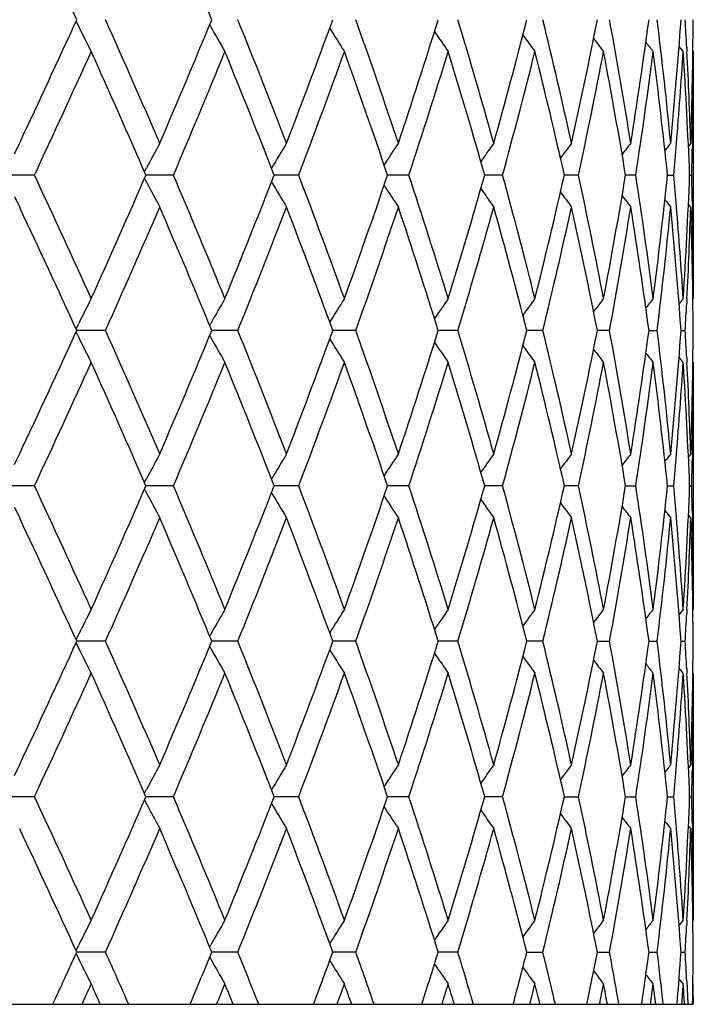
# Model space of a CAD drawing. Units: inches. Extents: x 0 to 11, y 0 to 8.5.
# Drawn here: x 2.6 to 2.7, y 4.6 to 4.8 of the extents above; entities that cross this region are included whole.
import ezdxf

# ---------------------------------------------------------------- set-up
doc = ezdxf.new("R2010")
doc.units = ezdxf.units.IN
doc.header["$LTSCALE"] = 0.605
doc.header["$MEASUREMENT"] = 0
doc.layers.get('0').update_dxf_attribs({"linetype": 'CONTINUOUS'})

msp = doc.modelspace()

# ---------------------------------------------------------------- linework, layer by layer
at = {"color": 7, "linetype": 'Continuous'}
for p, q in [((2.5893116675, 4.7706148301), (2.589741258, 4.7697464647)), ((2.6102096664, 4.7700581162), (2.6103848028, 4.7697464647)), ((2.6842408538, 4.7658706213), (2.6835920014, 4.7666751698)), ((2.6842408538, 4.7658706213), (2.6835921076, 4.7666752563)), ((2.6847835613, 4.7665696836), (2.6848183131, 4.7658999877)), ((2.6858128122, 4.7658706213), (2.6857468476, 4.7659517306)), ((2.6858128122, 4.7658704526), (2.6858128122, 4.7272638395)), ((2.5797042105, 4.7498983869), (2.5805075971, 4.7516129373)), ((2.6854195223, 4.7515558732), (2.6850506111, 4.7511009346)), ((2.6856754526, 4.7515511167), (2.6856625532, 4.7508570394)), ((2.6000276064, 4.7471238285), (2.6003219149, 4.747679962099999)), ((2.5828199618, 4.7465673771), (2.5781657, 4.7465673785)), ((2.6000115179, 4.7460408973), (2.6003217879, 4.7454545067)), ((2.6045359523, 4.7465673771), (2.6002408531, 4.7465673784)), ((2.6241301514, 4.7465673771), (2.6202917013, 4.7465673782)), ((2.6413561506, 4.7465673771), (2.6380227486, 4.7465673781)), ((2.6559973231, 4.7465673771), (2.6532108908, 4.746567378)), ((2.6678695477, 4.7465673771), (2.6656651262, 4.7465673778)), ((2.6768235241, 4.7465673771), (2.6752288334, 4.7465673776)), ((2.6817817417, 4.7465673774), (2.6827466511, 4.7465673771)), ((2.6852414679, 4.7465673772), (2.6855644417, 4.7465673771)), ((2.5797040745, 4.7432360852), (2.5805077168, 4.741521000400001)), ((2.6856625534, 4.7422776949), (2.6856761287, 4.7415833505)), ((2.6854195134, 4.7415785933), (2.6850505613, 4.7420334547)), ((2.6854195134, 4.7415785933), (2.6850506234, 4.7420335052)), ((2.6842408606, 4.7272637762), (2.6835921125, 4.7264591354)), ((2.6848176457, 4.727234411), (2.6847835548, 4.7265648055)), ((2.6858128122, 4.7272637762), (2.685746902, 4.7271826232)), ((2.5893117876, 4.7225195302), (2.5897413591, 4.7233880702)), ((2.5939266138, 4.7222752039), (2.589423218, 4.7222752122)), ((2.6102097908, 4.7230762276), (2.610384912, 4.7233880702)), ((2.6146142624, 4.7222752039), (2.6105412317, 4.7222752111)), ((2.6330533791, 4.7222752039), (2.6294619968, 4.7222752101)), ((2.6490120811, 4.7222752039), (2.6459475084, 4.7222752091)), ((2.6622896787, 4.7222752039), (2.6597904524, 4.7222752081)), ((2.6727191982, 4.7222752039), (2.6708167589, 4.7222752071)), ((2.6788877487, 4.7222752061), (2.6801694825, 4.7222752039)), ((2.6839019091, 4.722275205), (2.6845468399, 4.7222752039)), ((2.5893117235, 4.7220310837), (2.5897414245, 4.7211625088)), ((2.6102097155, 4.7214743691), (2.6103849716, 4.7211625088)), ((2.6842408677, 4.7172868476), (2.6835920077, 4.7180914015)), ((2.6842408677, 4.7172868476), (2.683592114, 4.718091488)), ((2.6847835576, 4.7179855183), (2.6848182891, 4.7173162114)), ((2.6858128122, 4.7172868476), (2.6857468486, 4.717367955299999)), ((2.6858128122, 4.7172868003), (2.6858128122, 4.6786800119)), ((2.5797041946, 4.7013143973), (2.5805075155, 4.7030288129)), ((2.6854195193, 4.702971827), (2.6850506279, 4.702516915299999)), ((2.6856754488, 4.7029670706), (2.6856625522, 4.7022731518)), ((2.6000276485, 4.6985399368), (2.6003219443, 4.6990960457)), ((2.58281991, 4.6979834523), (2.5781657778, 4.6979834403)), ((2.604535905, 4.6979834523), (2.6002409001, 4.6979834416)), ((2.6241301092, 4.6979834523), (2.620291776, 4.697983443)), ((2.6413561142, 4.6979834523), (2.6380228132, 4.6979834443)), ((2.6559972928, 4.6979834523), (2.6532109447, 4.6979834456)), ((2.6678695239, 4.6979834523), (2.6656651689, 4.6979834469)), ((2.6752288644, 4.6979834483), (2.6768235071, 4.6979834523)), ((2.6817817608, 4.697983449800001), (2.6827466411, 4.6979834523)), ((2.6852414752, 4.6979834514), (2.6855644388, 4.6979834523)), ((2.6000115604, 4.697457036499999), (2.6003218429, 4.6968706137)), ((2.5797040873, 4.694652234599999), (2.5805072223, 4.692938199599999)), ((2.6854195128, 4.6929947613), (2.6850505664, 4.6934496198)), ((2.6854195128, 4.6929947613), (2.6850506285, 4.6934496703)), ((2.6856625516, 4.6936938475), (2.6856761271, 4.6929995184)), ((2.6842408657, 4.6786799969), (2.6835920941, 4.6778753297)), ((2.6848176516, 4.6786506319), (2.6847835589, 4.6779809838)), ((2.6858128122, 4.6786799969), (2.6857468985, 4.6785988398)), ((2.5893117387, 4.673935602099999), (2.5897413487, 4.6748042168)), ((2.6102097387, 4.6744923154), (2.6103848934, 4.6748042168)), ((2.5893116787, 4.6734471584), (2.5897413669, 4.672578617799999)), ((2.5939266586, 4.6736913757), (2.5894231711, 4.6736913881)), ((2.6102096729, 4.6728904415), (2.61038491, 4.672578617799999)), ((2.6146143028, 4.6736913757), (2.6105412334, 4.6736913867)), ((2.6330534145, 4.6736913757), (2.6294619982, 4.6736913852)), ((2.6490121113, 4.6736913757), (2.645947512, 4.6736913838)), ((2.6622897031, 4.6736913757), (2.65979046, 4.6736913824)), ((2.6708167595, 4.673691380899999), (2.6727192167, 4.6736913757)), ((2.678887749, 4.6736913794), (2.6801694947, 4.6736913757)), ((2.6839019093, 4.6736913777), (2.6845468457, 4.6736913757)), ((2.6842408676, 4.6687028931), (2.6835919975, 4.6695074538)), ((2.6842408676, 4.6687028931), (2.6835921037, 4.669507540400001)), ((2.6847835618, 4.6694016295), (2.6848182957, 4.6687322576)), ((2.6858128122, 4.6687028931), (2.6857468467, 4.6687840026)), ((2.6858128122, 4.6687028487), (2.6858128122, 4.6300963257)), ((2.5797041706, 4.6527304211), (2.5805071734, 4.6544441795)), ((2.6854195162, 4.6543878245), (2.6850506396, 4.653932928)), ((2.6856754471, 4.6543830679), (2.6856625505, 4.6536891569)), ((2.6000276809, 4.6499560324), (2.6003219621, 4.6505121178)), ((2.5828198607, 4.6493994803), (2.5781658594, 4.6493994666)), ((2.6000115994, 4.6488731541), (2.6003218964, 4.6482866963)), ((2.60453586, 4.6493994803), (2.6002409403, 4.649399468)), ((2.6241300691, 4.6493994803), (2.6202918519, 4.6493994696)), ((2.6413560794, 4.6493994803), (2.6380228802, 4.6493994711)), ((2.6559972639, 4.6493994803), (2.6532110009, 4.6493994726)), ((2.6656652136, 4.6493994741), (2.6678695012, 4.6493994803)), ((2.6752288972, 4.6493994757), (2.6768234909, 4.6493994803)), ((2.6817817812, 4.6493994774), (2.6827466315, 4.6493994803)), ((2.6852414829, 4.6493994793), (2.6855644361, 4.6493994803)), ((2.6854195124, 4.6444108959), (2.6850505719, 4.6448657517)), ((2.6854195124, 4.6444108959), (2.685050634, 4.6448658022)), ((2.6856625505, 4.645109885), (2.6856761244, 4.6444156525)), ((2.6842408726, 4.6300962029), (2.6835920604, 4.6292914948)), ((2.6848176615, 4.6300668382), (2.6847835685, 4.6293971749)), ((2.6858128122, 4.6300962029), (2.6857468922, 4.6300150391)), ((2.5893116196, 4.6253515095), (2.5897412437, 4.626220146700001)), ((2.610209617, 4.6259082656), (2.6103847616, 4.626220146700001)), ((2.5893116198, 4.6248629111), (2.5897411388, 4.6239947047)), ((2.5939267608, 4.625107556600001), (2.5894230554, 4.6251075541)), ((2.6102098189, 4.6243058394), (2.6103846675, 4.6239947047)), ((2.6146143951, 4.625107556600001), (2.6105410483, 4.6251075545)), ((2.6330534957, 4.625107556600001), (2.629461829, 4.6251075547)), ((2.6490121802, 4.625107556600001), (2.6459473674, 4.625107555)), ((2.6597903416, 4.6251075553), (2.662289759, 4.625107556600001)), ((2.6708166687, 4.6251075556), (2.6727192588, 4.625107556600001)), ((2.678887687, 4.6251075559), (2.6801695226, 4.625107556600001)), ((2.6839018954, 4.6251075562), (2.684546859, 4.625107556600001)), ((2.6842408575, 4.6201186414), (2.6835919781, 4.620923216800001)), ((2.6842408575, 4.6201186414), (2.6835920844, 4.6209233034)), ((2.6847964126, 4.6205717728), (2.6849763875, 4.6169431096)), ((2.6858128122, 4.6201186414), (2.6857473292, 4.6201991577)), ((2.685809824, 4.6180016179), (2.6858060891, 4.6169431096)), ((2.1858195346, 4.6169431096), (2.6858060891, 4.6169431096)), ((2.6832761487, 4.6169431096), (2.6832811082, 4.6170040086)), ((2.6844394533, 4.6169431096), (2.6844180472, 4.6172959452))]:
    msp.add_line(p, q, dxfattribs=at)
for centre, radius, start, end in [((1.0692219336, 4.078338527), 1.6705078833, 24.4914160187, 25.218934751), ((1.3204330772, 4.2380928998), 1.3957861351, 22.438786501, 23.2987842203), ((1.0499152428, 5.4723314613), 1.691788446, 334.7854002973, 335.5037547391), ((1.2137681411, 4.153551992900001), 1.5119212301, 23.2987719756, 24.0976666344), ((1.3063168416, 5.3095855684), 1.4111086084, 336.7056572083, 337.55630577), ((1.4268895271, 4.2915235198), 1.2808016642, 21.0495585238, 21.9777601486), ((1.4958944806, 5.1849302894), 1.2068265346, 338.954912769, 339.933689612), ((1.5866765507, 4.399603785), 1.1102860782, 18.4811264181, 19.5347328725), ((1.6388848824, 5.0859731663), 1.0552118368, 341.5232638964999, 342.6248830446), ((1.7076125246, 4.4869667772), 0.9832741878, 15.6101143432, 16.7814358317), ((1.7469497557, 5.0050836725), 0.9424114273, 344.3940230343001, 345.609015339), ((1.7982258314, 4.559566187300001), 0.8895229848999999, 12.4644860415, 13.7411161184), ((1.8270695867, 4.9371133609), 0.8599707895, 347.539186056, 348.8530817099), ((1.8637117901, 4.6216560489), 0.8226509692, 9.0852539365, 10.4494994323), ((1.8835239529, 4.878245335), 0.8025804325, 350.9177207441001, 352.3106952662999), ((1.9072553201, 4.6765633651), 0.7786450018000001, 5.5268123533, 6.955739481799999), ((1.9189140812, 4.8253925938), 0.7669291243, 354.4752451928999, 355.9224688341), ((1.9289628023, 4.7270119481), 0.7568552267, 2.9959817741, 3.3212090406), ((1.9347079333, 4.7758611842), 0.7511049447, 358.1456187987001, 359.6184291005001), ((3.0228860256, 4.9845647296), 0.483488652, 206.3791247479, 206.892965457), ((3.0143844099, 4.996982351000001), 0.463521122, 209.3562568157, 209.9074339061), ((3.0141479584, 5.0093765364), 0.4537512372999999, 211.9110868781, 212.4559266244), ((3.0181602469, 5.021178990899999), 0.4500844042, 214.0769754876, 214.5583711688), ((3.0239551132, 5.031844084599999), 0.4499315335, 215.830342297, 216.2380957371), ((3.0299288069, 5.0408620174), 0.4515398632, 217.1927277047, 217.5178105479), ((3.0349005367, 5.0476944533), 0.4535442583, 218.1839485894, 218.4170603116), ((1.096514433, 5.4408566896), 1.6404699859, 334.9615826078, 335.7034828392), ((1.2026704754, 4.1386871258), 1.524047573, 23.5068629913, 24.3006614726), ((1.3405941566, 5.285226827), 1.3739369949, 336.917545568, 337.7897857154), ((1.418765154, 4.2783298217), 1.2895396286, 21.2909587661, 22.2144036222), ((1.521708806, 5.1653367837), 1.1792797118, 339.2000535114, 340.2000306993), ((1.5806091914, 4.3875247536), 1.1167072301, 18.7547983151, 19.8040780983), ((1.6585004492, 5.069703565), 1.034612162, 341.8005431616, 342.9222913907), ((1.7030727636, 4.4756613913), 0.9880043069, 15.9140382519, 17.081563546), ((1.7617001331, 4.9911973496), 0.9271522462, 344.7013145801, 345.9344988345999), ((1.7948933548, 4.5488057461), 0.8929463214, 12.7954218226, 14.0688910569), ((1.837766844, 4.9249334284), 0.8490494372, 347.8731151212, 349.2022802956), ((1.8613885751, 4.6112733797), 0.8250093478, 9.4385962361, 10.8004175204), ((1.890665775, 4.867238160799999), 0.7953649757, 351.2735288144, 352.6778631076), ((1.9058204655, 4.666425741499999), 0.7800888291, 5.8966058689, 7.323932796200001), ((1.9237335207, 4.8150374783), 0.7620949964, 355.2161990640001, 356.3009712831), ((1.9301164089, 4.7171025564), 0.7556996774, 2.2345134841, 3.700077521199999), ((1.9315517406, 4.7271434403), 0.7542629509000001, 1.8547559511, 2.9453453934), ((1.9356222423, 4.765871257900001), 0.7501905699, 358.9062332322, 359.9999513814), ((3.0172615185, 4.526680294), 0.4718892734, 151.5401309806, 152.0740846208), ((3.013556207, 4.5141900823), 0.4576940702, 148.760784313, 149.3265785913), ((3.0157997839, 4.5020387483), 0.4513396890999999, 146.4381620219, 146.9527299917), ((3.0209551049, 4.4907334737), 0.449700644, 144.5500789033, 144.9958091374), ((3.02697659, 4.4808498849), 0.4505788972, 143.0730734846, 143.4406615066), ((3.0325754649, 4.4728592558), 0.4525348517, 141.985804442, 142.2661659132), ((3.0367770286, 4.4672557156), 0.4544164473, 141.270976115, 141.4541397205), ((1.9187773715, 4.8154373417), 0.7670672279, 354.8488490544, 355.2173085098001), ((1.9346082359, 4.7658889194), 0.7512047290999999, 358.5261475519, 358.8534140289), ((1.0791275441, 4.0443018376), 1.6595986789, 24.3005020107, 25.03386278650001), ((1.1863872137, 5.3616681269), 1.5418597233, 335.7037944094, 336.4884139947999), ((3.0172355228, 4.9664410893), 0.4718602887, 207.9259825746, 208.4599697531), ((1.3277922599, 4.202573691700001), 1.3878053126, 22.2142979724, 23.0778359443), ((1.4066842262, 5.2196279519), 1.3025474911, 337.7900888816001, 338.7043015293), ((3.0135353493, 4.9789326414), 0.4576702372, 210.6734815455, 211.2393060721), ((1.5120264728, 4.3242216216), 1.1896009958, 19.8040536687, 20.7953713252), ((1.571469913, 5.1088087029), 1.1263898768, 340.2003264047, 341.2405745208), ((1.651120125, 4.4210885272), 1.0423549626, 17.0816469854, 18.1950816256), ((1.6961530119, 5.019524081), 0.9952213129999999, 342.9225798445001, 344.0816251929), ((1.7561397133, 4.5004834654), 0.9328992494, 14.0691027294, 15.2947114246), ((1.7897598532, 4.945555836), 0.8982241811, 345.9347784559, 347.2007500417), ((1.8337327616, 4.5673854276), 0.8531649014, 10.8007648884, 12.1235419445), ((1.8577754424, 4.8825066478), 0.8286794815, 349.2025465499, 350.558320371), ((1.8879783785, 4.6255190665), 0.7980785408, 7.3244048015, 8.7239894388), ((1.9035661694, 4.8269703051), 0.7823581017, 352.6781077068, 354.1012776205), ((1.9184085597, 4.6776655312), 0.7674374126000001, 4.782746354300001, 5.151049351499998), ((1.9291300564, 4.7760830524), 0.7566872856999999, 356.3008726614, 357.7645064491001), ((1.9346197224, 4.7272461318), 0.7511932387000001, 1.1465792919, 1.4738523319), ((3.0157785122, 4.9910824488), 0.4513147044, 213.0473543179, 213.5619207194), ((3.020933395, 5.0023863095), 0.4496745049, 215.0042655475, 215.4499957154), ((3.0269567367, 5.0122703462), 0.4505545225, 216.5594050511, 216.9269915681), ((3.0325599126, 5.0202636339), 0.4525155037, 217.7338927897, 218.0142500008), ((3.0367651328, 5.0258696821), 0.4544015142, 218.5459090969, 218.7290681626), ((1.0690172154, 4.029637949700001), 1.6707426533, 24.4921504756, 25.2195366384), ((1.2298497156, 5.3325186846), 1.4943570156, 335.8978161556, 336.7060991705), ((1.3203041196, 4.1894377592), 1.3959326155, 22.43947336679999, 23.299372837), ((1.4388349233, 5.19689836), 1.267960644, 338.0177028445, 338.9553030368), ((1.5064068602, 4.3121379589), 1.1956026252, 20.0620870209, 21.0500552436), ((1.5957062464, 5.0904171621), 1.1007350158, 340.4608412564, 341.5235883018), ((1.6468665374, 4.4097369125), 1.0468252713, 17.3710354625, 18.4814828767), ((1.714430425, 5.0041852583), 0.976174242, 343.2144284323, 344.3942678096), ((1.7529561719, 4.489655218), 0.9361947466, 14.3872346259, 15.6102972662), ((1.8032561059, 4.932395874), 0.8843581712999999, 346.2552552542, 347.5393398232001), ((1.831439079, 4.5569307426), 0.8555078942000001, 11.1437201625, 12.4644718071), ((1.8672150638, 4.8708743253), 0.819096215, 349.5476117393, 350.9177767158001), ((1.8864642386, 4.6153202056), 0.7996089214000001, 7.6868833417, 9.0850357593), ((1.9093893049, 4.8163371725), 0.7764983812999999, 353.0423265961, 354.4752028903), ((1.9205481611, 4.6678777853), 0.7652895239, 4.0760800636, 5.5264051712), ((1.9227071508, 4.678021959800001), 0.7631240709, 3.6996733687, 4.7829880735), ((1.9321265047, 4.765966888299999), 0.7536876978, 357.0542368105, 358.1456638461), ((1.9350984665, 4.717280531), 0.7507143726000001, 0.3812157014, 1.8547927958), ((1.9354676452, 4.7272620071), 0.750345167, 0.0001350874, 1.0936331706), ((3.0229055507, 4.5085582638), 0.4835111814, 153.1068733122, 153.6206726817), ((3.0144062491, 4.4961384848), 0.4635467775, 150.0924563253, 150.6435841072), ((3.0141698844, 4.4837433452), 0.4537774965, 147.5440099574, 148.0888159081), ((3.0181772931, 4.471943460199999), 0.4501051925, 145.4416049736, 145.9229773788), ((3.0239675448, 4.4612813437), 0.4499468411999999, 143.7619168794, 144.1696563379), ((3.0299400335, 4.4522642534), 0.4515537011, 142.4822375404, 142.8073109517), ((3.0349132403, 4.445430712), 0.4535599378, 141.5830220346, 141.8161265323), ((1.9289520925, 4.7661228217), 0.7568659298999999, 356.678816184, 357.0040393613), ((1.0495691314, 5.4239049038), 1.6921686306, 334.7855647989, 335.503770838), ((1.2120951749, 4.1042327652), 1.5137485199, 23.2992846893, 24.0972139687), ((1.3060863535, 5.2610965757), 1.4113578603, 336.705812541, 337.5563228453), ((1.4257388896, 4.2424852176), 1.2820386434, 21.0500356493, 21.9773404901), ((1.4957323629, 5.1364053967), 1.2069990468, 338.9550549887, 339.9337058263), ((1.5858687195, 4.3507408987), 1.1111406082, 18.4815592329, 19.5343539975), ((1.6387687275, 5.03742547), 1.0553334942, 341.5233901561, 342.624898074), ((1.7070421492, 4.438216619499999), 0.9838681985, 15.6104934206, 16.7811061166), ((1.7468660872, 4.9565211565), 0.9424977779000001, 344.3941303297, 345.6090288455), ((1.7978280648, 4.5108891999), 0.8899314156, 12.4648017279, 13.7408441048), ((1.8270099818, 4.8885411694), 0.8600315278, 347.5392714086, 348.8530933646), ((1.8634458423, 4.5730259413), 0.8229208389, 9.0854970523, 10.4492931961), ((1.8834830901, 4.8296669575), 0.8026216629, 350.9177814477, 352.3107047781), ((1.9070959058, 4.6279616728), 0.7788053654000001, 5.5269750513, 6.955605864400001), ((1.9188887066, 4.7768105452), 0.7669545642, 354.4752790951, 355.9224759787001), ((1.9288452833, 4.6784219546), 0.7569728859999999, 2.9959574203, 3.3211409919), ((1.9346963111, 4.7272774386), 0.7511165675, 358.1456245648, 359.6184337420999), ((3.0230195213, 4.9360502529), 0.4836389684, 206.3794807722, 206.89313882), ((3.014493864, 4.9484630667), 0.4636480783, 209.356601729, 209.9076033989), ((3.0142396588, 4.9608525809), 0.4538606504, 211.9113779278, 212.4560914293), ((3.0182351521, 4.9726483024), 0.45017615, 214.0772300282, 214.5585323216999), ((3.0240155353, 4.9833060831), 0.4500072822, 215.8305637421, 216.2382526307), ((3.029978622, 4.9923179614), 0.4516035305, 217.1929212545, 217.5179615173), ((3.0349439516, 4.9991465389), 0.4536005347, 218.1841187522, 218.417203818), ((1.0968550247, 5.3921226006), 1.6400978012, 334.9612990569, 335.7033746238), ((1.2036620726, 4.0905489111), 1.522960563, 23.5063676728, 24.3007346433), ((1.3408291408, 5.236549704100001), 1.3736842409, 336.9172782726, 337.7896869058), ((1.4194400664, 4.2300200699), 1.2888112925, 21.2904989207, 22.2144681034), ((1.5218761819, 5.116694692699999), 1.1791025499, 339.1998068626, 340.1999432114), ((1.5810769765, 4.3391082793), 1.1162105026, 18.7543825257, 19.8041323414), ((1.6586219538, 5.0210838837), 1.0344855334, 341.8003220239, 342.9222172705), ((1.7033974487, 4.4271766039), 0.9876649324, 15.9136757454, 17.0816059765), ((1.7617889623, 4.9425923129), 0.9270609651, 344.7011241046, 345.9344401452), ((1.7951142088, 4.500276838), 0.8927188074, 12.7951219788, 14.0689201976), ((1.8378312944, 4.8763379942), 0.8489839839, 347.872960436, 349.2022389569), ((1.8615302145, 4.562716404100001), 0.8248652362000001, 9.438367883999998, 10.8004321446), ((1.8907110983, 4.818648880400001), 0.7953193477, 351.2734146051, 352.6778407017), ((1.9058980928, 4.6178519513), 0.7800105898999999, 5.8964564399, 7.323932085899999), ((1.9237861872, 4.7664502418), 0.7620422301, 355.2161077926, 356.3009757013), ((1.9301386025, 4.668520432799999), 0.7556774376000001, 2.2344481661, 3.7000611971), ((1.9315077713, 4.678557182300001), 0.7543069656999999, 1.8548157819, 2.945362130299999), ((1.9356403911, 4.717287243299999), 0.7501724211, 358.9062043878, 359.9999661692), ((3.0173016551, 4.4780748633), 0.4719347861, 151.5401729862, 152.0740572245), ((3.0135937386, 4.4655833322), 0.4577379658, 148.7607932171, 149.3265144635), ((3.0158346993, 4.4534313132), 0.4513817404, 146.4381404703, 146.9526377747), ((3.0209879348, 4.4421255618), 0.4497412514, 144.5500298351, 144.9956994447), ((3.0270085683, 4.432241065199999), 0.4506193613, 143.0729998593, 143.4405374691), ((3.0326051759, 4.4242510035), 0.4525731792, 141.9857077261, 142.2660317048), ((3.0368116619, 4.4186427082), 0.4544615915999999, 141.2708602001, 141.4539962309), ((1.9187206561, 4.7668588026), 0.7671241879, 354.8488286844, 355.2172517353), ((1.934599634, 4.7173053785), 0.7512133351000001, 358.5261351527, 358.8534007453001), ((1.0798624444, 3.9960434717), 1.6587950083, 24.3007034407, 25.0344162172), ((1.1865728562, 5.3130052342), 1.5416580038, 335.7036359959, 336.4883559667), ((1.3282984371, 4.1541917404), 1.3872604299, 22.2144843079, 23.0783571774), ((1.4068140676, 5.1709947815), 1.3024086431, 337.7899418814, 338.7042492063), ((1.5123867697, 4.2757638754), 1.1892193339, 19.8042214087, 20.7958518221), ((1.5715632685, 5.0601941014), 1.1262916263, 340.2001934849001, 341.2405290206), ((1.6513817426, 4.3725823668), 1.0420821094, 17.0817923594, 18.1955119288), ((1.6962211857, 4.970921472300001), 0.9951506385, 342.922463894, 344.0815876801999), ((1.756331234, 4.4519456782), 0.9327023125, 14.0692218963, 15.2950815159), ((1.7898098094, 4.8969610973), 0.8981730781, 345.9346824433, 347.2007216505), ((1.8338721387, 4.5188268809), 0.8530232795999999, 10.8008542259, 12.1238418427), ((1.8578115875, 4.8339170563), 0.8286429022, 349.2024733121, 350.5583021026999), ((1.8880769892, 4.5769471681), 0.7979792301, 7.324461258400001, 8.7242100127), ((1.9035912766, 4.778383962099999), 0.7823328825, 352.6780596857, 354.101270231), ((1.9184372094, 4.6290825063), 0.7674087879000001, 4.7828647702, 5.151174547799999), ((1.9291457613, 4.7274985364), 0.7566715709999999, 356.3008516277, 357.7645103464), ((1.934652755, 4.6786625043), 0.7511602065999999, 1.1466129432, 1.4738944752), ((3.0172337095, 4.9178530292), 0.4718566864, 207.9256417441, 208.4596228722), ((3.0135370431, 4.9303466749), 0.4576705843, 210.6731539685, 211.2389671815), ((3.0157814754, 4.942497493399999), 0.4513165575, 213.0470343054, 213.5615934807), ((3.0209367951, 4.95380188), 0.4496769322999999, 215.0039587181, 215.4496820566), ((3.0269604425, 4.9636863591), 0.4505573948, 216.5591117864, 216.9266923637), ((3.0325606659, 4.9716775542), 0.4525147152, 217.7336118009, 218.0139668178), ((1.0674641836, 3.9803412649), 1.672451383, 24.4923149141, 25.2189994868), ((1.2296479184, 5.2840198453), 1.4945759671, 335.8980019284, 336.7061655881), ((1.3192553889, 4.1404166567), 1.397068772, 22.4396283215, 23.2988316636), ((1.4386934847, 5.1483674988), 1.268111664, 338.0178764419, 338.9553640291), ((1.5056751518, 4.2632836346), 1.1963826545, 20.062230455, 21.0495584468), ((1.5956046604, 5.0418661708), 1.1008417676, 340.460999562, 341.5236426556), ((1.6463484645, 4.3609884516), 1.0473688067, 17.3711645857, 18.4810404314), ((1.7143565678, 4.9556212328), 0.9762506999999999, 343.2145680622, 344.394314242), ((1.7525894823, 4.4409753434), 0.9365737503, 14.3873464735, 15.6099196786), ((1.8032024653, 4.8838233057), 0.8844129748999999, 346.2553727218, 347.5393770584), ((1.8311849023, 4.508295352), 0.8557672043000001, 11.1438117699, 12.4641694649), ((1.8671768836, 4.8222962071), 0.8191348156999999, 349.5477037021, 350.9178035904), ((1.8862981225, 4.566712888500001), 0.7997766591, 7.686951982, 9.0848180625), ((1.9093636143, 4.7677556131), 0.7765241695999999, 353.0423901614, 354.4752184735), ((3.0367708125, 4.977287663399999), 0.4544070808, 218.5456432391, 218.7287983327), ((1.9204553252, 4.6192866571), 0.7653826293000001, 4.076123521, 5.5262795559), ((1.9227871175, 4.6294432113), 0.7630439514, 3.699683825600001, 4.7831084766), ((1.9321096128, 4.717383562), 0.7537045967, 357.054268441, 358.1456669784), ((1.9350712871, 4.6686961985), 0.7507415534, 0.381232528, 1.8547638349), ((1.9355007276, 4.6786784022), 0.7503120846, 0.000122914, 1.0936640349), ((3.0228799171, 4.4599863532), 0.48348292, 153.106751766, 153.6205914463), ((3.014373305, 4.4475725327), 0.4635093041, 150.0923340994, 150.64351749), ((3.0141326377, 4.4351821397), 0.4537339295, 147.5438892564, 148.0887654923), ((3.0181390505, 4.4233849249), 0.4500593584000001, 145.4414882438, 145.9229257041), ((3.023928126, 4.4127253732), 0.4498985925, 143.761804287, 144.1696011616), ((3.029898823, 4.4037110476), 0.4515023831, 142.4821288206, 142.8072501155), ((3.0348672143, 4.3968823741), 0.4535018454999999, 141.5829162596, 141.8160584889), ((1.9289504017, 4.717538731499999), 0.7568676084999999, 356.6788434299, 357.004066354), ((1.0485100457, 5.3758087384), 1.6933345879, 334.7858729025, 335.5036101714), ((1.2120151461, 4.0556253651), 1.5138312396, 23.2989005898, 24.0967910119), ((1.305372412, 5.2128115776), 1.4121318105, 336.7061242359, 337.5561710364), ((1.4256749569, 4.1938850981), 1.2821040645, 21.04968220309999, 21.9769457193), ((1.4952342599, 5.0880065712), 1.2075303889, 338.9553411140001, 339.9335644685), ((1.5858156491, 4.3021456275), 1.1111944836, 18.4812433722, 19.533994468), ((1.6384155933, 4.9889545024), 1.0557042181, 341.5236450232, 342.6247698026), ((1.7069967207, 4.389624762), 0.9839140395, 15.6102225069, 16.7807894974), ((1.7466153734, 4.9080034574), 0.9427570604000001, 344.3943479263, 345.6089164975), ((1.7977881793, 4.4622998629), 0.8899714919, 12.464583121, 13.7405783104), ((1.8268351529, 4.8399931143), 0.8602099744, 347.5394457616001, 348.8529998273001), ((1.8634100727, 4.5244385416), 0.8229566811, 9.0853375166, 10.4490858335), ((1.8833674337, 4.7810996578), 0.8027384908, 350.9179071141, 352.3106327717), ((1.9070632547, 4.5793758088), 0.7788380348999999, 5.526880068099999, 6.9554635396), ((1.9188220625, 4.7282320111), 0.7670214161, 354.4753517233, 355.9224277956), ((1.9288896977, 4.629841427300001), 0.7569283606999999, 2.9958790141, 3.321086294), ((1.9346733322, 4.6786939588), 0.7511395482, 358.1456414205001, 359.6184109880001), ((3.0229358197, 4.8874270852), 0.4835465829, 206.3797150747, 206.8934809766), ((3.0144208103, 4.8998401396), 0.4635653223, 209.3568193289, 209.9079298836999), ((3.0141752637, 4.9122305596), 0.4537858858, 211.9115905916, 212.4563990466), ((3.0181794886, 4.9240287387), 0.4501101099, 214.0774408734, 214.5588185677), ((3.0239669302, 4.9346890837), 0.4499485453, 215.8307711161, 216.2385174005), ((3.0299367809, 4.9437042985), 0.4515522514, 217.1931242712, 217.5182048482), ((3.0349038623, 4.9505330535), 0.4535507747999999, 218.1843146512, 218.4174277855), ((1.0975708977, 5.3432129387), 1.6393113179, 334.9610223185, 335.7034551676), ((1.2055291343, 4.0427867672), 1.5209207293, 23.5060333248, 24.3014635388), ((1.3413156913, 5.187765135799999), 1.3731579566, 336.9170179888, 337.7897623700001), ((1.4207243142, 4.1819441531), 1.2874302906, 21.2901875778, 22.2151451543), ((1.5222162456, 5.0679867961), 1.1787406056, 339.199567398, 340.2000123125), ((1.5819793996, 4.2908366144), 1.1152556457, 18.7540998762, 19.8047450844), ((1.6588627836, 4.9724247841), 1.0342332538, 341.8001081897, 342.9222785984), ((1.7040357917, 4.3787791641), 0.9869999619, 15.9134279368, 17.0821409659), ((1.761959144, 4.8939648518), 0.9268853116, 344.7009409621, 345.934492223), ((1.7955608849, 4.4517977034), 0.8922600486, 12.7949153066, 14.069363695), ((1.8379487142, 4.8277310213), 0.8488643302, 347.8728129808999, 349.2022803348001), ((1.861830782, 4.514184822), 0.8245601785, 9.438208334299999, 10.8007711255), ((1.890786991, 4.7700547628), 0.7952427783, 351.2733073475001, 352.6778700811), ((1.9060808495, 4.5692884207), 0.7798267203, 5.8963491302, 7.324155469099999), ((1.9238260858, 4.717863503), 0.7620022349, 355.2160625444001, 356.3009910681), ((1.9302197069, 4.619940403), 0.7555962488, 2.2343967734, 3.7001610977), ((1.9314466146, 4.6299712566), 0.7543681496, 1.854811435, 2.9452730024), ((1.9356468459, 4.6687032686), 0.7501659663, 358.9061928691, 359.9999679287999), ((3.0173454406, 4.4294694268), 0.4719835302000001, 151.5404208058, 152.0742385466), ((3.0136400205, 4.4169735047), 0.4577909616, 148.7610361187, 149.3266797636), ((3.0158789375, 4.4048201457), 0.4514336479, 146.4383737287, 146.9527955454), ((3.0210302307, 4.393513571600001), 0.4497919608, 144.5502524052, 144.9958572982), ((3.0271305781, 4.3835678434), 0.4507705156, 143.0732532792, 143.4406555509), ((3.032649731, 4.375634194), 0.4526284987, 141.9859104866, 142.2661908742), ((3.0368574003, 4.3700239781), 0.4545190067, 141.2710530839, 141.454159801), ((1.9187191855, 4.7182756678), 0.7671257182, 354.8487762090001, 355.217196235), ((1.934605292, 4.668721522099999), 0.7512076793000001, 358.5261152354, 358.8533816034), ((1.0791621905, 3.9471239436), 1.6595714261, 24.3013178036, 25.0346831437), ((1.18720552, 5.2641430492), 1.540966874, 335.7033920882999, 336.4884612448), ((3.0173010037, 4.8693018263), 0.4719314184, 207.9253278526, 208.4592154701), ((1.3278342845, 4.1054033733), 1.3877675156, 22.21505767510001, 23.0786095183), ((1.4072497311, 5.1222386785), 1.3019402113, 337.789715628, 338.7043486097999), ((3.0136019448, 4.8817984706), 0.4577445746, 210.6728582051, 211.2385703307), ((1.512072357, 4.227055319700001), 1.1895574576, 19.8047437292, 20.7960855526), ((1.5718703748, 5.0115040281), 1.1259667115, 340.199989013, 341.2406208895999), ((1.6511682216, 4.3239241892), 1.0423080922, 17.0822526593, 18.1957225645), ((1.6964396749, 4.9222738038), 0.9949230568999999, 342.9222856672, 344.0816701785), ((1.7561892838, 4.4033198093), 0.9328502589, 14.0696087755, 15.2952642691), ((1.7899641959, 4.8483410119), 0.8980145267, 345.9345350399, 347.2007928398), ((1.8337835602, 4.4702216005), 0.8531143354999999, 10.8011566257, 12.1239918939), ((1.8579172994, 4.7853147572), 0.8285356154000001, 349.2023610958001, 350.5583600635), ((1.8880304625, 4.5283544684), 0.7980265262, 7.324669446499999, 8.7243228891), ((1.9036579371, 4.7297926134), 0.7822658165, 352.6779863975, 354.1013132237), ((1.9183688557, 4.580491587), 0.7674774797, 4.782964133, 5.1512330096), ((1.9291789412, 4.6789130168), 0.7566383559000001, 356.3008199624, 357.7645369907), ((1.934650558, 4.6300781725), 0.7511624093000001, 1.1466377495, 1.4739176047), ((3.0158427192, 4.8939506532), 0.451388064, 213.0467383002, 213.5612117734), ((3.0209945533, 4.9052556284), 0.4497458022, 215.0036664149, 215.4493177095), ((3.0270941856, 4.9151992053), 0.4507224157, 216.5588628558, 216.9263056806), ((3.0326151457, 4.9231329859), 0.4525818406, 217.7333276828, 218.0136386583), ((3.0368232817, 4.9287427303), 0.4544723713, 218.5453616115, 218.7284887589), ((1.0667152305, 3.9314276855), 1.6732694285, 24.4919513157, 25.2183323131), ((1.2291742118, 5.2356377254), 1.4950908357, 335.8983610292, 336.7062430874), ((1.3187422998, 4.0916296193), 1.3976203757, 22.4392903706, 23.2981620447), ((1.4383632247, 5.0999090151), 1.2684649151, 338.0182121821, 338.9554351272), ((1.5053081536, 4.2145723322), 1.1967709304, 20.0619248361, 21.0489417301), ((1.5953690424, 4.9933597506), 1.1010897797, 340.4613059143, 341.5237059219), ((1.6460801166, 4.3123255347), 1.0476483699, 17.3708978991, 18.4804887347), ((1.7141867708, 4.9070838385), 0.9764267354, 343.2148384828, 344.3943681672), ((1.7523910879, 4.3923440929), 0.9367775741, 14.3871255249, 15.6094458534), ((1.8030806559, 4.835265675), 0.8845375727, 346.2556004704001, 347.5394201483), ((1.8310384289, 4.4596849724), 0.855915945, 11.1436430944, 12.4637863364), ((1.8670917931, 4.7737254961), 0.8192209138, 349.5478823185, 350.9178344909), ((1.8861921124, 4.5181160403), 0.7998833873000001, 7.686841242400001, 9.08453739), ((1.9093082274, 4.719176864700001), 0.7765797906, 353.0425140567, 354.4752361123), ((1.9203827216, 4.5706980318), 0.7654553525, 4.07607487, 5.526110836799998), ((1.9228007604, 4.580859112), 0.7630303635, 3.6997727739, 4.783211474), ((1.9320766784, 4.6688007262), 0.7537375468, 357.0543243995, 358.1456697576), ((1.9350282736, 4.6201116044), 0.7507845676, 0.3812480669, 1.8547131729), ((1.9355307882, 4.6300946819), 0.7502820240000001, 0.0001255293, 1.0936967406), ((3.0228585419, 4.4114114334), 0.4834597991, 153.1065412661, 153.6204429343), ((3.0143514305, 4.3989990708), 0.4634851528, 150.0920902667, 150.6433427909), ((3.0141127186, 4.3866085123), 0.4537116329999999, 147.5436200511, 148.0885567813), ((3.0181265855, 4.3748070103), 0.4500457305, 145.4412021027, 145.922683318), ((3.0239791694, 4.3641015895), 0.4499633802, 143.7615373557, 144.1692997164), ((3.0298864348, 4.3551336353), 0.4514886543, 142.4818121589, 142.8069621654), ((3.0348552154, 4.3483047822), 0.4534885795, 141.5825871266, 141.8157493336), ((1.9289420798, 4.6689546601), 0.7568759151000001, 356.6788990454, 357.0041191378), ((1.0865711232, 5.3097117293), 1.6514379098, 335.1973418488, 335.5089873062), ((3.0228402644, 4.838793852699999), 0.4834392688, 206.3794984039, 206.893422635), ((1.1902525097, 3.997353476), 1.5376529481, 23.7624169192, 24.0952463737), ((1.3333349843, 5.152533185199999), 1.3818225771, 337.1949493163999, 337.5616846761999), ((3.0143355729, 4.8512062633), 0.4634667479, 209.3565871005, 209.9078622153), ((1.4094442919, 4.138789854), 1.2995921997, 21.587741169, 21.9753663318), ((1.5162674543, 5.031618524), 1.1850963173, 339.5182741198, 339.9390512144), ((3.0140970182, 4.8635958725), 0.4536928428, 211.9114558543999, 212.4563237478), ((1.5734889245, 4.2492210504), 1.1242632014, 19.0915337839, 19.5324274739), ((1.654392012, 4.9352710108), 1.0389339186, 342.1576729875999, 342.6300456665), ((1.6976415004, 4.3382467907), 0.9936776486, 16.2882306618, 16.7793015011), ((1.7586372592, 4.8562537514), 0.9303255634, 345.0940455822, 345.6137415419999), ((1.7908455297, 4.412039765899999), 0.8971136651, 13.20306076, 13.7392518247), ((1.8355746133, 4.7896249019), 0.8512904262000001, 348.2965008455999, 348.8570965016), ((1.8585375478, 4.4749719179), 0.8279085509, 9.873981222000001, 10.4480108923), ((1.8892359344, 4.7316798989), 0.7968109140999999, 351.7209136689, 352.3137187824), ((1.9040532627, 4.5304349364), 0.7818691412000001, 6.3523701704, 6.9547247808), ((1.9220795658, 4.6793911115), 0.7637538809000001, 355.3145838312, 355.9242667026), ((1.9288876442, 4.5812572909), 0.7569304424, 2.9772457, 3.3211012043), ((1.9354459905, 4.6300989574), 0.7503668328, 358.9954071171, 359.6188501113), ((3.0181083293, 4.8753947161), 0.4500233136, 214.0772926204, 214.5587357758), ((3.0239600481, 4.8860986191), 0.449939353, 215.8306553984, 216.2383944391), ((3.0298696363, 4.8950675974), 0.4514670762, 217.1930564142, 217.5181126179), ((3.0348405942, 4.9018976669), 0.453469445, 218.1842782313, 218.4173313941), ((1.1375059741, 5.2765240982), 1.5954640021, 335.5807650478, 335.7059452674), ((1.1525837126, 3.9705093441), 1.5789253836, 24.1680129392, 24.294379421), ((1.3705449621, 5.127183335), 1.3415622029, 337.6456960465, 337.7922607002), ((1.3817843572, 4.117634601000001), 1.3294252208, 22.0603036805, 22.2080517265), ((1.5441657232, 5.0114477625), 1.1553941266, 340.0350059287, 340.2024604084), ((1.5527318503, 4.2318668569), 1.1462920115, 19.6292268361, 19.7978332092), ((1.6754628983, 4.9186977399), 1.0168547618, 342.7373194354001, 342.9245935959), ((1.6820132093, 4.3235466873), 1.0100038362, 16.887318063, 17.0756730389), ((1.774357326, 4.8422401459), 0.9140955807, 345.7312837480001, 345.9365697795), ((1.7792818662, 4.3992269895), 0.9090197929, 13.85741355, 14.063660438), ((1.846847564, 4.7774238762), 0.8398002378, 348.9833657256999, 349.2040032456), ((1.8503840432, 4.463485038), 0.836200548, 10.5747561175, 10.7961806352), ((1.8966170716, 4.7207039672), 0.7893625264, 352.4466716736001, 352.6791228914), ((1.8989100319, 4.5198261228), 0.787050947, 7.0879930424, 7.321005412100001), ((1.9257675907, 4.6691490147), 0.7600563624, 356.0614301877, 356.3013459997), ((1.926837349, 4.5711570857), 0.7589843929000001, 3.4851742105, 3.6986792571), ((1.9358112322, 4.6201187549), 0.75000158, 359.838262768, 359.9999913224)]:
    msp.add_arc(centre, radius, start, end, dxfattribs=at)

doc.saveas('drawing.dxf')
